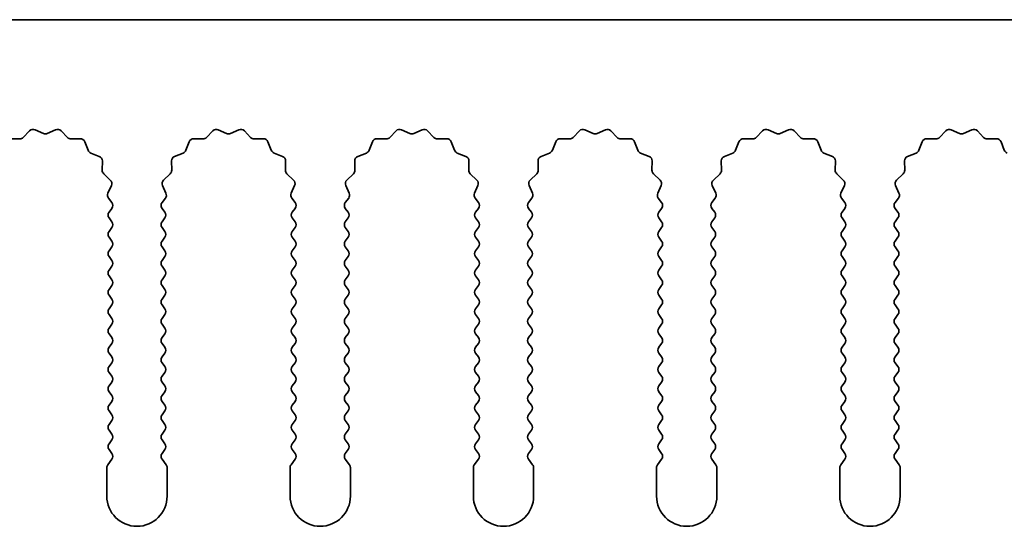
# Model space of a CAD drawing. Units: millimetres. Extents: x 0 to 8056, y 0 to 1405.
# Drawn here: x 3787 to 3828, y 458 to 479 of the extents above; entities that cross this region are included whole.
import ezdxf

# ---------------------------------------------------------------- set-up
doc = ezdxf.new("R2010")
doc.units = ezdxf.units.MM
doc.header["$LTSCALE"] = 3.5
doc.layers.add('Visible (ISO)', color=7, linetype='Continuous', lineweight=35)

msp = doc.modelspace()

# ---------------------------------------------------------------- linework, layer by layer
at = {"layer": 'Visible (ISO)'}
for p, q in [((3995.512, 479.402), (3716.512, 479.402)), ((3786.8471, 474.5217), (3787.1091, 474.7958)), ((3787.3344, 474.8406), (3787.6813, 474.6876)), ((3787.8427, 474.6876), (3788.1896, 474.8406)), ((3788.4149, 474.7958), (3788.6769, 474.5217)), ((3794.4471, 474.5217), (3794.7091, 474.7958)), ((3794.9344, 474.8406), (3795.2813, 474.6876)), ((3795.4427, 474.6876), (3795.7896, 474.8406)), ((3796.0149, 474.7958), (3796.2769, 474.5217)), ((3802.0471, 474.5217), (3802.3091, 474.7958)), ((3802.5344, 474.8406), (3802.8813, 474.6876)), ((3803.0427, 474.6876), (3803.3896, 474.8406)), ((3803.6149, 474.7958), (3803.8769, 474.5217)), ((3809.6471, 474.5217), (3809.9091, 474.7958)), ((3810.1344, 474.8406), (3810.4813, 474.6876)), ((3810.6427, 474.6876), (3810.9896, 474.8406)), ((3811.2149, 474.7958), (3811.4769, 474.5217)), ((3817.2471, 474.5217), (3817.5091, 474.7958)), ((3817.7344, 474.8406), (3818.0813, 474.6876)), ((3818.2427, 474.6876), (3818.5896, 474.8406)), ((3818.8149, 474.7958), (3819.0769, 474.5217)), ((3824.8471, 474.5217), (3825.1091, 474.7958)), ((3825.3344, 474.8406), (3825.6813, 474.6876)), ((3825.8427, 474.6876), (3826.1896, 474.8406)), ((3826.4149, 474.7958), (3826.6769, 474.5217)), ((3786.3189, 474.4685), (3786.698, 474.4599)), ((3788.826, 474.4599), (3789.2051, 474.4685)), ((3789.3961, 474.3409), (3789.5332, 473.9874)), ((3793.5908, 473.9874), (3793.7279, 474.3409)), ((3793.9189, 474.4685), (3794.298, 474.4599)), ((3796.426, 474.4599), (3796.8051, 474.4685)), ((3796.9961, 474.3409), (3797.1332, 473.9874)), ((3801.1908, 473.9874), (3801.3279, 474.3409)), ((3801.5189, 474.4685), (3801.898, 474.4599)), ((3804.026, 474.4599), (3804.4051, 474.4685)), ((3804.5961, 474.3409), (3804.7332, 473.9874)), ((3808.7908, 473.9874), (3808.9279, 474.3409)), ((3809.1189, 474.4685), (3809.498, 474.4599)), ((3811.626, 474.4599), (3812.0051, 474.4685)), ((3812.1961, 474.3409), (3812.3332, 473.9874)), ((3816.3908, 473.9874), (3816.5279, 474.3409)), ((3816.7189, 474.4685), (3817.098, 474.4599)), ((3819.226, 474.4599), (3819.6051, 474.4685)), ((3819.7961, 474.3409), (3819.9332, 473.9874)), ((3823.9908, 473.9874), (3824.1279, 474.3409)), ((3824.3189, 474.4685), (3824.698, 474.4599)), ((3826.826, 474.4599), (3827.2051, 474.4685)), ((3827.3961, 474.3409), (3827.5332, 473.9874)), ((3789.6474, 473.8732), (3790.0009, 473.7361)), ((3793.1231, 473.7361), (3793.4766, 473.8732)), ((3797.2474, 473.8732), (3797.6009, 473.7361)), ((3800.7231, 473.7361), (3801.0766, 473.8732)), ((3804.8474, 473.8732), (3805.2009, 473.7361)), ((3808.3231, 473.7361), (3808.6766, 473.8732)), ((3812.4474, 473.8732), (3812.8009, 473.7361)), ((3815.9231, 473.7361), (3816.2766, 473.8732)), ((3820.0474, 473.8732), (3820.4009, 473.7361)), ((3823.5231, 473.7361), (3823.8766, 473.8732)), ((3790.1285, 473.5451), (3790.1199, 473.166)), ((3793.0041, 473.166), (3792.9955, 473.5451)), ((3797.7285, 473.5451), (3797.7199, 473.166)), ((3800.6041, 473.166), (3800.5955, 473.5451)), ((3805.3285, 473.5451), (3805.3199, 473.166)), ((3808.2041, 473.166), (3808.1955, 473.5451)), ((3812.9285, 473.5451), (3812.9199, 473.166)), ((3815.8041, 473.166), (3815.7955, 473.5451)), ((3820.5285, 473.5451), (3820.5199, 473.166)), ((3823.4041, 473.166), (3823.3955, 473.5451)), ((3790.1817, 473.0169), (3790.4558, 472.755)), ((3792.6682, 472.755), (3792.9423, 473.0169)), ((3797.7817, 473.0169), (3798.0558, 472.755)), ((3800.2682, 472.755), (3800.5423, 473.0169)), ((3805.3817, 473.0169), (3805.6558, 472.755)), ((3807.8682, 472.755), (3808.1423, 473.0169)), ((3812.9817, 473.0169), (3813.2558, 472.755)), ((3815.4682, 472.755), (3815.7423, 473.0169)), ((3820.5817, 473.0169), (3820.8558, 472.755)), ((3823.0682, 472.755), (3823.3423, 473.0169)), ((3790.5006, 472.5296), (3790.3592, 472.2091)), ((3792.7648, 472.2091), (3792.6234, 472.5296)), ((3798.1006, 472.5296), (3797.9592, 472.2091)), ((3800.3648, 472.2091), (3800.2234, 472.5296)), ((3805.7006, 472.5296), (3805.5592, 472.2091)), ((3807.9648, 472.2091), (3807.8234, 472.5296)), ((3813.3006, 472.5296), (3813.1592, 472.2091)), ((3815.5648, 472.2091), (3815.4234, 472.5296)), ((3820.9006, 472.5296), (3820.7592, 472.2091)), ((3823.1648, 472.2091), (3823.0234, 472.5296)), ((3790.3822, 472.0084), (3790.522, 471.822)), ((3792.602, 471.822), (3792.7418, 472.0084)), ((3797.9822, 472.0084), (3798.122, 471.822)), ((3800.202, 471.822), (3800.3418, 472.0084)), ((3805.5822, 472.0084), (3805.722, 471.822)), ((3807.802, 471.822), (3807.9418, 472.0084)), ((3813.1822, 472.0084), (3813.322, 471.822)), ((3815.402, 471.822), (3815.5418, 472.0084)), ((3820.7822, 472.0084), (3820.922, 471.822)), ((3823.002, 471.822), (3823.1418, 472.0084)), ((3790.522, 471.582), (3790.402, 471.422)), ((3792.722, 471.422), (3792.602, 471.582)), ((3798.122, 471.582), (3798.002, 471.422)), ((3800.322, 471.422), (3800.202, 471.582)), ((3805.722, 471.582), (3805.602, 471.422)), ((3807.922, 471.422), (3807.802, 471.582)), ((3813.322, 471.582), (3813.202, 471.422)), ((3815.522, 471.422), (3815.402, 471.582)), ((3820.922, 471.582), (3820.802, 471.422)), ((3823.122, 471.422), (3823.002, 471.582)), ((3790.402, 471.182), (3790.522, 471.022)), ((3792.602, 471.022), (3792.722, 471.182)), ((3798.002, 471.182), (3798.122, 471.022)), ((3800.202, 471.022), (3800.322, 471.182)), ((3805.602, 471.182), (3805.722, 471.022)), ((3807.802, 471.022), (3807.922, 471.182)), ((3813.202, 471.182), (3813.322, 471.022)), ((3815.402, 471.022), (3815.522, 471.182)), ((3820.802, 471.182), (3820.922, 471.022)), ((3823.002, 471.022), (3823.122, 471.182)), ((3790.522, 470.782), (3790.402, 470.622)), ((3792.722, 470.622), (3792.602, 470.782)), ((3798.122, 470.782), (3798.002, 470.622)), ((3800.322, 470.622), (3800.202, 470.782)), ((3805.722, 470.782), (3805.602, 470.622)), ((3807.922, 470.622), (3807.802, 470.782)), ((3813.322, 470.782), (3813.202, 470.622)), ((3815.522, 470.622), (3815.402, 470.782)), ((3820.922, 470.782), (3820.802, 470.622)), ((3823.122, 470.622), (3823.002, 470.782)), ((3790.402, 470.382), (3790.522, 470.222)), ((3792.602, 470.222), (3792.722, 470.382)), ((3798.002, 470.382), (3798.122, 470.222)), ((3800.202, 470.222), (3800.322, 470.382)), ((3805.602, 470.382), (3805.722, 470.222)), ((3807.802, 470.222), (3807.922, 470.382)), ((3813.202, 470.382), (3813.322, 470.222)), ((3815.402, 470.222), (3815.522, 470.382)), ((3820.802, 470.382), (3820.922, 470.222)), ((3823.002, 470.222), (3823.122, 470.382)), ((3790.522, 469.982), (3790.402, 469.822)), ((3792.722, 469.822), (3792.602, 469.982)), ((3798.122, 469.982), (3798.002, 469.822)), ((3800.322, 469.822), (3800.202, 469.982)), ((3805.722, 469.982), (3805.602, 469.822)), ((3807.922, 469.822), (3807.802, 469.982)), ((3813.322, 469.982), (3813.202, 469.822)), ((3815.522, 469.822), (3815.402, 469.982)), ((3820.922, 469.982), (3820.802, 469.822)), ((3823.122, 469.822), (3823.002, 469.982)), ((3790.402, 469.582), (3790.522, 469.422)), ((3792.602, 469.422), (3792.722, 469.582)), ((3798.002, 469.582), (3798.122, 469.422)), ((3800.202, 469.422), (3800.322, 469.582)), ((3805.602, 469.582), (3805.722, 469.422)), ((3807.802, 469.422), (3807.922, 469.582)), ((3813.202, 469.582), (3813.322, 469.422)), ((3815.402, 469.422), (3815.522, 469.582)), ((3820.802, 469.582), (3820.922, 469.422)), ((3823.002, 469.422), (3823.122, 469.582)), ((3790.522, 469.182), (3790.402, 469.022)), ((3792.722, 469.022), (3792.602, 469.182)), ((3798.122, 469.182), (3798.002, 469.022)), ((3800.322, 469.022), (3800.202, 469.182)), ((3805.722, 469.182), (3805.602, 469.022)), ((3807.922, 469.022), (3807.802, 469.182)), ((3813.322, 469.182), (3813.202, 469.022)), ((3815.522, 469.022), (3815.402, 469.182)), ((3820.922, 469.182), (3820.802, 469.022)), ((3823.122, 469.022), (3823.002, 469.182)), ((3790.402, 468.782), (3790.522, 468.622)), ((3790.522, 468.382), (3790.402, 468.222)), ((3792.602, 468.622), (3792.722, 468.782)), ((3792.722, 468.222), (3792.602, 468.382)), ((3798.002, 468.782), (3798.122, 468.622)), ((3798.122, 468.382), (3798.002, 468.222)), ((3800.202, 468.622), (3800.322, 468.782)), ((3800.322, 468.222), (3800.202, 468.382)), ((3805.602, 468.782), (3805.722, 468.622)), ((3805.722, 468.382), (3805.602, 468.222)), ((3807.802, 468.622), (3807.922, 468.782)), ((3807.922, 468.222), (3807.802, 468.382)), ((3813.202, 468.782), (3813.322, 468.622)), ((3813.322, 468.382), (3813.202, 468.222)), ((3815.402, 468.622), (3815.522, 468.782)), ((3815.522, 468.222), (3815.402, 468.382)), ((3820.802, 468.782), (3820.922, 468.622)), ((3820.922, 468.382), (3820.802, 468.222)), ((3823.002, 468.622), (3823.122, 468.782)), ((3823.122, 468.222), (3823.002, 468.382)), ((3790.402, 467.982), (3790.522, 467.822)), ((3792.602, 467.822), (3792.722, 467.982)), ((3798.002, 467.982), (3798.122, 467.822)), ((3800.202, 467.822), (3800.322, 467.982)), ((3805.602, 467.982), (3805.722, 467.822)), ((3807.802, 467.822), (3807.922, 467.982)), ((3813.202, 467.982), (3813.322, 467.822)), ((3815.402, 467.822), (3815.522, 467.982)), ((3820.802, 467.982), (3820.922, 467.822)), ((3823.002, 467.822), (3823.122, 467.982)), ((3790.522, 467.582), (3790.402, 467.422)), ((3792.722, 467.422), (3792.602, 467.582)), ((3798.122, 467.582), (3798.002, 467.422)), ((3800.322, 467.422), (3800.202, 467.582)), ((3805.722, 467.582), (3805.602, 467.422)), ((3807.922, 467.422), (3807.802, 467.582)), ((3813.322, 467.582), (3813.202, 467.422)), ((3815.522, 467.422), (3815.402, 467.582)), ((3820.922, 467.582), (3820.802, 467.422)), ((3823.122, 467.422), (3823.002, 467.582)), ((3790.402, 467.182), (3790.522, 467.022)), ((3792.602, 467.022), (3792.722, 467.182)), ((3798.002, 467.182), (3798.122, 467.022)), ((3800.202, 467.022), (3800.322, 467.182)), ((3805.602, 467.182), (3805.722, 467.022)), ((3807.802, 467.022), (3807.922, 467.182)), ((3813.202, 467.182), (3813.322, 467.022)), ((3815.402, 467.022), (3815.522, 467.182)), ((3820.802, 467.182), (3820.922, 467.022)), ((3823.002, 467.022), (3823.122, 467.182)), ((3790.522, 466.782), (3790.402, 466.622)), ((3792.722, 466.622), (3792.602, 466.782)), ((3798.122, 466.782), (3798.002, 466.622)), ((3800.322, 466.622), (3800.202, 466.782)), ((3805.722, 466.782), (3805.602, 466.622)), ((3807.922, 466.622), (3807.802, 466.782)), ((3813.322, 466.782), (3813.202, 466.622)), ((3815.522, 466.622), (3815.402, 466.782)), ((3820.922, 466.782), (3820.802, 466.622)), ((3823.122, 466.622), (3823.002, 466.782)), ((3790.402, 466.382), (3790.522, 466.222)), ((3792.602, 466.222), (3792.722, 466.382)), ((3798.002, 466.382), (3798.122, 466.222)), ((3800.202, 466.222), (3800.322, 466.382)), ((3805.602, 466.382), (3805.722, 466.222)), ((3807.802, 466.222), (3807.922, 466.382)), ((3813.202, 466.382), (3813.322, 466.222)), ((3815.402, 466.222), (3815.522, 466.382)), ((3820.802, 466.382), (3820.922, 466.222)), ((3823.002, 466.222), (3823.122, 466.382)), ((3790.522, 465.982), (3790.402, 465.822)), ((3792.722, 465.822), (3792.602, 465.982)), ((3798.122, 465.982), (3798.002, 465.822)), ((3800.322, 465.822), (3800.202, 465.982)), ((3805.722, 465.982), (3805.602, 465.822)), ((3807.922, 465.822), (3807.802, 465.982)), ((3813.322, 465.982), (3813.202, 465.822)), ((3815.522, 465.822), (3815.402, 465.982)), ((3820.922, 465.982), (3820.802, 465.822)), ((3823.122, 465.822), (3823.002, 465.982)), ((3790.402, 465.582), (3790.522, 465.422)), ((3792.602, 465.422), (3792.722, 465.582)), ((3798.002, 465.582), (3798.122, 465.422)), ((3800.202, 465.422), (3800.322, 465.582)), ((3805.602, 465.582), (3805.722, 465.422)), ((3807.802, 465.422), (3807.922, 465.582)), ((3813.202, 465.582), (3813.322, 465.422)), ((3815.402, 465.422), (3815.522, 465.582)), ((3820.802, 465.582), (3820.922, 465.422)), ((3823.002, 465.422), (3823.122, 465.582)), ((3790.522, 465.182), (3790.402, 465.022)), ((3792.722, 465.022), (3792.602, 465.182)), ((3798.122, 465.182), (3798.002, 465.022)), ((3800.322, 465.022), (3800.202, 465.182)), ((3805.722, 465.182), (3805.602, 465.022)), ((3807.922, 465.022), (3807.802, 465.182)), ((3813.322, 465.182), (3813.202, 465.022)), ((3815.522, 465.022), (3815.402, 465.182)), ((3820.922, 465.182), (3820.802, 465.022)), ((3823.122, 465.022), (3823.002, 465.182)), ((3790.402, 464.782), (3790.522, 464.622)), ((3792.602, 464.622), (3792.722, 464.782)), ((3798.002, 464.782), (3798.122, 464.622)), ((3800.202, 464.622), (3800.322, 464.782)), ((3805.602, 464.782), (3805.722, 464.622)), ((3807.802, 464.622), (3807.922, 464.782)), ((3813.202, 464.782), (3813.322, 464.622)), ((3815.402, 464.622), (3815.522, 464.782)), ((3820.802, 464.782), (3820.922, 464.622)), ((3823.002, 464.622), (3823.122, 464.782)), ((3790.522, 464.382), (3790.402, 464.222)), ((3792.722, 464.222), (3792.602, 464.382)), ((3798.122, 464.382), (3798.002, 464.222)), ((3800.322, 464.222), (3800.202, 464.382)), ((3805.722, 464.382), (3805.602, 464.222)), ((3807.922, 464.222), (3807.802, 464.382)), ((3813.322, 464.382), (3813.202, 464.222)), ((3815.522, 464.222), (3815.402, 464.382)), ((3820.922, 464.382), (3820.802, 464.222)), ((3823.122, 464.222), (3823.002, 464.382)), ((3790.402, 463.982), (3790.522, 463.822)), ((3792.602, 463.822), (3792.722, 463.982)), ((3798.002, 463.982), (3798.122, 463.822)), ((3800.202, 463.822), (3800.322, 463.982)), ((3805.602, 463.982), (3805.722, 463.822)), ((3807.802, 463.822), (3807.922, 463.982)), ((3813.202, 463.982), (3813.322, 463.822)), ((3815.402, 463.822), (3815.522, 463.982)), ((3820.802, 463.982), (3820.922, 463.822)), ((3823.002, 463.822), (3823.122, 463.982)), ((3790.522, 463.582), (3790.402, 463.422)), ((3792.722, 463.422), (3792.602, 463.582)), ((3798.122, 463.582), (3798.002, 463.422)), ((3800.322, 463.422), (3800.202, 463.582)), ((3805.722, 463.582), (3805.602, 463.422)), ((3807.922, 463.422), (3807.802, 463.582)), ((3813.322, 463.582), (3813.202, 463.422)), ((3815.522, 463.422), (3815.402, 463.582)), ((3820.922, 463.582), (3820.802, 463.422)), ((3823.122, 463.422), (3823.002, 463.582)), ((3790.402, 463.182), (3790.522, 463.022)), ((3792.602, 463.022), (3792.722, 463.182)), ((3798.002, 463.182), (3798.122, 463.022)), ((3800.202, 463.022), (3800.322, 463.182)), ((3805.602, 463.182), (3805.722, 463.022)), ((3807.802, 463.022), (3807.922, 463.182)), ((3813.202, 463.182), (3813.322, 463.022)), ((3815.402, 463.022), (3815.522, 463.182)), ((3820.802, 463.182), (3820.922, 463.022)), ((3823.002, 463.022), (3823.122, 463.182)), ((3790.522, 462.782), (3790.402, 462.622)), ((3792.722, 462.622), (3792.602, 462.782)), ((3798.122, 462.782), (3798.002, 462.622)), ((3800.322, 462.622), (3800.202, 462.782)), ((3805.722, 462.782), (3805.602, 462.622)), ((3807.922, 462.622), (3807.802, 462.782)), ((3813.322, 462.782), (3813.202, 462.622)), ((3815.522, 462.622), (3815.402, 462.782)), ((3820.922, 462.782), (3820.802, 462.622)), ((3823.122, 462.622), (3823.002, 462.782)), ((3790.402, 462.382), (3790.522, 462.222)), ((3792.602, 462.222), (3792.722, 462.382)), ((3798.002, 462.382), (3798.122, 462.222)), ((3800.202, 462.222), (3800.322, 462.382)), ((3805.602, 462.382), (3805.722, 462.222)), ((3807.802, 462.222), (3807.922, 462.382)), ((3813.202, 462.382), (3813.322, 462.222)), ((3815.402, 462.222), (3815.522, 462.382)), ((3820.802, 462.382), (3820.922, 462.222)), ((3823.002, 462.222), (3823.122, 462.382)), ((3790.522, 461.982), (3790.402, 461.822)), ((3792.722, 461.822), (3792.602, 461.982)), ((3798.122, 461.982), (3798.002, 461.822)), ((3800.322, 461.822), (3800.202, 461.982)), ((3805.722, 461.982), (3805.602, 461.822)), ((3807.922, 461.822), (3807.802, 461.982)), ((3813.322, 461.982), (3813.202, 461.822)), ((3815.522, 461.822), (3815.402, 461.982)), ((3820.922, 461.982), (3820.802, 461.822)), ((3823.122, 461.822), (3823.002, 461.982)), ((3790.402, 461.582), (3790.522, 461.422)), ((3792.602, 461.422), (3792.722, 461.582)), ((3798.002, 461.582), (3798.122, 461.422)), ((3800.202, 461.422), (3800.322, 461.582)), ((3805.602, 461.582), (3805.722, 461.422)), ((3807.802, 461.422), (3807.922, 461.582)), ((3813.202, 461.582), (3813.322, 461.422)), ((3815.402, 461.422), (3815.522, 461.582)), ((3820.802, 461.582), (3820.922, 461.422)), ((3823.002, 461.422), (3823.122, 461.582)), ((3790.522, 461.182), (3790.352, 460.9553)), ((3792.772, 460.9553), (3792.602, 461.182)), ((3798.122, 461.182), (3797.952, 460.9553)), ((3800.372, 460.9553), (3800.202, 461.182)), ((3805.722, 461.182), (3805.552, 460.9553)), ((3807.972, 460.9553), (3807.802, 461.182)), ((3813.322, 461.182), (3813.152, 460.9553)), ((3815.572, 460.9553), (3815.402, 461.182)), ((3820.922, 461.182), (3820.752, 460.9553)), ((3823.172, 460.9553), (3823.002, 461.182)), ((3790.312, 460.8353), (3790.312, 459.652)), ((3792.812, 459.652), (3792.812, 460.8353)), ((3797.912, 460.8353), (3797.912, 459.652)), ((3800.412, 459.652), (3800.412, 460.8353)), ((3805.512, 460.8353), (3805.512, 459.652)), ((3808.012, 459.652), (3808.012, 460.8353)), ((3813.112, 460.8353), (3813.112, 459.652)), ((3815.612, 459.652), (3815.612, 460.8353)), ((3820.712, 460.8353), (3820.712, 459.652)), ((3823.212, 459.652), (3823.212, 460.8353))]:
    msp.add_line(p, q, dxfattribs=at)
for centre, radius, start, end in [((3786.7025, 474.6599), 0.2, 268.69918, 316.30082), ((3787.2537, 474.6576), 0.2, 66.19918, 136.30082), ((3787.762, 474.8706), 0.2, 246.19918, 293.80082), ((3788.2703, 474.6576), 0.2, 43.69918, 113.80082), ((3788.8215, 474.6599), 0.2, 223.69918, 271.30082), ((3794.3025, 474.6599), 0.2, 268.69918, 316.30082), ((3794.8537, 474.6576), 0.2, 66.19918, 136.30082), ((3795.362, 474.8706), 0.2, 246.19918, 293.80082), ((3795.8703, 474.6576), 0.2, 43.69918, 113.80082), ((3796.4215, 474.6599), 0.2, 223.69918, 271.30082), ((3801.9025, 474.6599), 0.2, 268.69918, 316.30082), ((3802.4537, 474.6576), 0.2, 66.19918, 136.30082), ((3802.962, 474.8706), 0.2, 246.19918, 293.80082), ((3803.4703, 474.6576), 0.2, 43.69918, 113.80082), ((3804.0215, 474.6599), 0.2, 223.69918, 271.30082), ((3809.5025, 474.6599), 0.2, 268.69918, 316.30082), ((3810.0537, 474.6576), 0.2, 66.19918, 136.30082), ((3810.562, 474.8706), 0.2, 246.19918, 293.80082), ((3811.0703, 474.6576), 0.2, 43.69918, 113.80082), ((3811.6215, 474.6599), 0.2, 223.69918, 271.30082), ((3817.1025, 474.6599), 0.2, 268.69918, 316.30082), ((3817.6537, 474.6576), 0.2, 66.19918, 136.30082), ((3818.162, 474.8706), 0.2, 246.19918, 293.80082), ((3818.6703, 474.6576), 0.2, 43.69918, 113.80082), ((3819.2215, 474.6599), 0.2, 223.69918, 271.30082), ((3824.7025, 474.6599), 0.2, 268.69918, 316.30082), ((3825.2537, 474.6576), 0.2, 66.19918, 136.30082), ((3825.762, 474.8706), 0.2, 246.19918, 293.80082), ((3826.2703, 474.6576), 0.2, 43.69918, 113.80082), ((3826.8215, 474.6599), 0.2, 223.69918, 271.30082), ((3789.2096, 474.2686), 0.2, 21.19918, 91.30082), ((3793.9144, 474.2686), 0.2, 88.69918, 158.80082), ((3796.8096, 474.2686), 0.2, 21.19918, 91.30082), ((3801.5144, 474.2686), 0.2, 88.69918, 158.80082), ((3804.4096, 474.2686), 0.2, 21.19918, 91.30082), ((3809.1144, 474.2686), 0.2, 88.69918, 158.80082), ((3812.0096, 474.2686), 0.2, 21.19918, 91.30082), ((3816.7144, 474.2686), 0.2, 88.69918, 158.80082), ((3819.6096, 474.2686), 0.2, 21.19918, 91.30082), ((3824.3144, 474.2686), 0.2, 88.69918, 158.80082), ((3827.2096, 474.2686), 0.2, 21.19918, 91.30082), ((3789.7197, 474.0597), 0.2, 201.19918, 248.80082), ((3789.9286, 473.5497), 0.2, 358.69918, 68.80082), ((3793.1954, 473.5497), 0.2, 111.19918, 181.30082), ((3793.4043, 474.0597), 0.2, 291.19918, 338.80082), ((3797.3197, 474.0597), 0.2, 201.19918, 248.80082), ((3797.5286, 473.5497), 0.2, 358.69918, 68.80082), ((3800.7954, 473.5497), 0.2, 111.19918, 181.30082), ((3801.0043, 474.0597), 0.2, 291.19918, 338.80082), ((3804.9197, 474.0597), 0.2, 201.19918, 248.80082), ((3805.1286, 473.5497), 0.2, 358.69918, 68.80082), ((3808.3954, 473.5497), 0.2, 111.19918, 181.30082), ((3808.6043, 474.0597), 0.2, 291.19918, 338.80082), ((3812.5197, 474.0597), 0.2, 201.19918, 248.80082), ((3812.7286, 473.5497), 0.2, 358.69918, 68.80082), ((3815.9954, 473.5497), 0.2, 111.19918, 181.30082), ((3816.2043, 474.0597), 0.2, 291.19918, 338.80082), ((3820.1197, 474.0597), 0.2, 201.19918, 248.80082), ((3820.3286, 473.5497), 0.2, 358.69918, 68.80082), ((3823.5954, 473.5497), 0.2, 111.19918, 181.30082), ((3823.8043, 474.0597), 0.2, 291.19918, 338.80082), ((3827.7197, 474.0597), 0.2, 201.19918, 248.80082), ((3790.3198, 473.1615), 0.2, 178.69918, 226.30082), ((3792.8042, 473.1615), 0.2, 313.69918, 1.30082), ((3797.9198, 473.1615), 0.2, 178.69918, 226.30082), ((3800.4042, 473.1615), 0.2, 313.69918, 1.30082), ((3805.5198, 473.1615), 0.2, 178.69918, 226.30082), ((3808.0042, 473.1615), 0.2, 313.69918, 1.30082), ((3813.1198, 473.1615), 0.2, 178.69918, 226.30082), ((3815.6042, 473.1615), 0.2, 313.69918, 1.30082), ((3820.7198, 473.1615), 0.2, 178.69918, 226.30082), ((3823.2042, 473.1615), 0.2, 313.69918, 1.30082), ((3790.3176, 472.6104), 0.2, 336.19918, 46.30082), ((3792.8064, 472.6104), 0.2, 133.69918, 203.80082), ((3797.9176, 472.6104), 0.2, 336.19918, 46.30082), ((3800.4064, 472.6104), 0.2, 133.69918, 203.80082), ((3805.5176, 472.6104), 0.2, 336.19918, 46.30082), ((3808.0064, 472.6104), 0.2, 133.69918, 203.80082), ((3813.1176, 472.6104), 0.2, 336.19918, 46.30082), ((3815.6064, 472.6104), 0.2, 133.69918, 203.80082), ((3820.7176, 472.6104), 0.2, 336.19918, 46.30082), ((3823.2064, 472.6104), 0.2, 133.69918, 203.80082), ((3790.5422, 472.1284), 0.2, 156.19918, 216.8699), ((3792.5818, 472.1284), 0.2, 323.1301, 23.80082), ((3798.1422, 472.1284), 0.2, 156.19918, 216.8699), ((3800.1818, 472.1284), 0.2, 323.1301, 23.80082), ((3805.7422, 472.1284), 0.2, 156.19918, 216.8699), ((3807.7818, 472.1284), 0.2, 323.1301, 23.80082), ((3813.3422, 472.1284), 0.2, 156.19918, 216.8699), ((3815.3818, 472.1284), 0.2, 323.1301, 23.80082), ((3820.9422, 472.1284), 0.2, 156.19918, 216.8699), ((3822.9818, 472.1284), 0.2, 323.1301, 23.80082), ((3790.362, 471.702), 0.2, 323.1301, 36.8699), ((3792.762, 471.702), 0.2, 143.1301, 216.8699), ((3797.962, 471.702), 0.2, 323.1301, 36.8699), ((3800.362, 471.702), 0.2, 143.1301, 216.8699), ((3805.562, 471.702), 0.2, 323.1301, 36.8699), ((3807.962, 471.702), 0.2, 143.1301, 216.8699), ((3813.162, 471.702), 0.2, 323.1301, 36.8699), ((3815.562, 471.702), 0.2, 143.1301, 216.8699), ((3820.762, 471.702), 0.2, 323.1301, 36.8699), ((3823.162, 471.702), 0.2, 143.1301, 216.8699), ((3790.562, 471.302), 0.2, 143.1301, 216.8699), ((3792.562, 471.302), 0.2, 323.1301, 36.8699), ((3798.162, 471.302), 0.2, 143.1301, 216.8699), ((3800.162, 471.302), 0.2, 323.1301, 36.8699), ((3805.762, 471.302), 0.2, 143.1301, 216.8699), ((3807.762, 471.302), 0.2, 323.1301, 36.8699), ((3813.362, 471.302), 0.2, 143.1301, 216.8699), ((3815.362, 471.302), 0.2, 323.1301, 36.8699), ((3820.962, 471.302), 0.2, 143.1301, 216.8699), ((3822.962, 471.302), 0.2, 323.1301, 36.8699), ((3790.362, 470.902), 0.2, 323.1301, 36.8699), ((3792.762, 470.902), 0.2, 143.1301, 216.8699), ((3797.962, 470.902), 0.2, 323.1301, 36.8699), ((3800.362, 470.902), 0.2, 143.1301, 216.8699), ((3805.562, 470.902), 0.2, 323.1301, 36.8699), ((3807.962, 470.902), 0.2, 143.1301, 216.8699), ((3813.162, 470.902), 0.2, 323.1301, 36.8699), ((3815.562, 470.902), 0.2, 143.1301, 216.8699), ((3820.762, 470.902), 0.2, 323.1301, 36.8699), ((3823.162, 470.902), 0.2, 143.1301, 216.8699), ((3790.562, 470.502), 0.2, 143.1301, 216.8699), ((3792.562, 470.502), 0.2, 323.1301, 36.8699), ((3798.162, 470.502), 0.2, 143.1301, 216.8699), ((3800.162, 470.502), 0.2, 323.1301, 36.8699), ((3805.762, 470.502), 0.2, 143.1301, 216.8699), ((3807.762, 470.502), 0.2, 323.1301, 36.8699), ((3813.362, 470.502), 0.2, 143.1301, 216.8699), ((3815.362, 470.502), 0.2, 323.1301, 36.8699), ((3820.962, 470.502), 0.2, 143.1301, 216.8699), ((3822.962, 470.502), 0.2, 323.1301, 36.8699), ((3790.362, 470.102), 0.2, 323.1301, 36.8699), ((3792.762, 470.102), 0.2, 143.1301, 216.8699), ((3797.962, 470.102), 0.2, 323.1301, 36.8699), ((3800.362, 470.102), 0.2, 143.1301, 216.8699), ((3805.562, 470.102), 0.2, 323.1301, 36.8699), ((3807.962, 470.102), 0.2, 143.1301, 216.8699), ((3813.162, 470.102), 0.2, 323.1301, 36.8699), ((3815.562, 470.102), 0.2, 143.1301, 216.8699), ((3820.762, 470.102), 0.2, 323.1301, 36.8699), ((3823.162, 470.102), 0.2, 143.1301, 216.8699), ((3790.562, 469.702), 0.2, 143.1301, 216.8699), ((3792.562, 469.702), 0.2, 323.1301, 36.8699), ((3798.162, 469.702), 0.2, 143.1301, 216.8699), ((3800.162, 469.702), 0.2, 323.1301, 36.8699), ((3805.762, 469.702), 0.2, 143.1301, 216.8699), ((3807.762, 469.702), 0.2, 323.1301, 36.8699), ((3813.362, 469.702), 0.2, 143.1301, 216.8699), ((3815.362, 469.702), 0.2, 323.1301, 36.8699), ((3820.962, 469.702), 0.2, 143.1301, 216.8699), ((3822.962, 469.702), 0.2, 323.1301, 36.8699), ((3790.362, 469.302), 0.2, 323.1301, 36.8699), ((3792.762, 469.302), 0.2, 143.1301, 216.8699), ((3797.962, 469.302), 0.2, 323.1301, 36.8699), ((3800.362, 469.302), 0.2, 143.1301, 216.8699), ((3805.562, 469.302), 0.2, 323.1301, 36.8699), ((3807.962, 469.302), 0.2, 143.1301, 216.8699), ((3813.162, 469.302), 0.2, 323.1301, 36.8699), ((3815.562, 469.302), 0.2, 143.1301, 216.8699), ((3820.762, 469.302), 0.2, 323.1301, 36.8699), ((3823.162, 469.302), 0.2, 143.1301, 216.8699), ((3790.562, 468.902), 0.2, 143.1301, 216.8699), ((3792.562, 468.902), 0.2, 323.1301, 36.8699), ((3798.162, 468.902), 0.2, 143.1301, 216.8699), ((3800.162, 468.902), 0.2, 323.1301, 36.8699), ((3805.762, 468.902), 0.2, 143.1301, 216.8699), ((3807.762, 468.902), 0.2, 323.1301, 36.8699), ((3813.362, 468.902), 0.2, 143.1301, 216.8699), ((3815.362, 468.902), 0.2, 323.1301, 36.8699), ((3820.962, 468.902), 0.2, 143.1301, 216.8699), ((3822.962, 468.902), 0.2, 323.1301, 36.8699), ((3790.362, 468.502), 0.2, 323.1301, 36.8699), ((3792.762, 468.502), 0.2, 143.1301, 216.8699), ((3797.962, 468.502), 0.2, 323.1301, 36.8699), ((3800.362, 468.502), 0.2, 143.1301, 216.8699), ((3805.562, 468.502), 0.2, 323.1301, 36.8699), ((3807.962, 468.502), 0.2, 143.1301, 216.8699), ((3813.162, 468.502), 0.2, 323.1301, 36.8699), ((3815.562, 468.502), 0.2, 143.1301, 216.8699), ((3820.762, 468.502), 0.2, 323.1301, 36.8699), ((3823.162, 468.502), 0.2, 143.1301, 216.8699), ((3790.562, 468.102), 0.2, 143.1301, 216.8699), ((3792.562, 468.102), 0.2, 323.1301, 36.8699), ((3798.162, 468.102), 0.2, 143.1301, 216.8699), ((3800.162, 468.102), 0.2, 323.1301, 36.8699), ((3805.762, 468.102), 0.2, 143.1301, 216.8699), ((3807.762, 468.102), 0.2, 323.1301, 36.8699), ((3813.362, 468.102), 0.2, 143.1301, 216.8699), ((3815.362, 468.102), 0.2, 323.1301, 36.8699), ((3820.962, 468.102), 0.2, 143.1301, 216.8699), ((3822.962, 468.102), 0.2, 323.1301, 36.8699), ((3790.362, 467.702), 0.2, 323.1301, 36.8699), ((3792.762, 467.702), 0.2, 143.1301, 216.8699), ((3797.962, 467.702), 0.2, 323.1301, 36.8699), ((3800.362, 467.702), 0.2, 143.1301, 216.8699), ((3805.562, 467.702), 0.2, 323.1301, 36.8699), ((3807.962, 467.702), 0.2, 143.1301, 216.8699), ((3813.162, 467.702), 0.2, 323.1301, 36.8699), ((3815.562, 467.702), 0.2, 143.1301, 216.8699), ((3820.762, 467.702), 0.2, 323.1301, 36.8699), ((3823.162, 467.702), 0.2, 143.1301, 216.8699), ((3790.562, 467.302), 0.2, 143.1301, 216.8699), ((3792.562, 467.302), 0.2, 323.1301, 36.8699), ((3798.162, 467.302), 0.2, 143.1301, 216.8699), ((3800.162, 467.302), 0.2, 323.1301, 36.8699), ((3805.762, 467.302), 0.2, 143.1301, 216.8699), ((3807.762, 467.302), 0.2, 323.1301, 36.8699), ((3813.362, 467.302), 0.2, 143.1301, 216.8699), ((3815.362, 467.302), 0.2, 323.1301, 36.8699), ((3820.962, 467.302), 0.2, 143.1301, 216.8699), ((3822.962, 467.302), 0.2, 323.1301, 36.8699), ((3790.362, 466.902), 0.2, 323.1301, 36.8699), ((3792.762, 466.902), 0.2, 143.1301, 216.8699), ((3797.962, 466.902), 0.2, 323.1301, 36.8699), ((3800.362, 466.902), 0.2, 143.1301, 216.8699), ((3805.562, 466.902), 0.2, 323.1301, 36.8699), ((3807.962, 466.902), 0.2, 143.1301, 216.8699), ((3813.162, 466.902), 0.2, 323.1301, 36.8699), ((3815.562, 466.902), 0.2, 143.1301, 216.8699), ((3820.762, 466.902), 0.2, 323.1301, 36.8699), ((3823.162, 466.902), 0.2, 143.1301, 216.8699), ((3790.562, 466.502), 0.2, 143.1301, 216.8699), ((3792.562, 466.502), 0.2, 323.1301, 36.8699), ((3798.162, 466.502), 0.2, 143.1301, 216.8699), ((3800.162, 466.502), 0.2, 323.1301, 36.8699), ((3805.762, 466.502), 0.2, 143.1301, 216.8699), ((3807.762, 466.502), 0.2, 323.1301, 36.8699), ((3813.362, 466.502), 0.2, 143.1301, 216.8699), ((3815.362, 466.502), 0.2, 323.1301, 36.8699), ((3820.962, 466.502), 0.2, 143.1301, 216.8699), ((3822.962, 466.502), 0.2, 323.1301, 36.8699), ((3790.362, 466.102), 0.2, 323.1301, 36.8699), ((3792.762, 466.102), 0.2, 143.1301, 216.8699), ((3797.962, 466.102), 0.2, 323.1301, 36.8699), ((3800.362, 466.102), 0.2, 143.1301, 216.8699), ((3805.562, 466.102), 0.2, 323.1301, 36.8699), ((3807.962, 466.102), 0.2, 143.1301, 216.8699), ((3813.162, 466.102), 0.2, 323.1301, 36.8699), ((3815.562, 466.102), 0.2, 143.1301, 216.8699), ((3820.762, 466.102), 0.2, 323.1301, 36.8699), ((3823.162, 466.102), 0.2, 143.1301, 216.8699), ((3790.562, 465.702), 0.2, 143.1301, 216.8699), ((3792.562, 465.702), 0.2, 323.1301, 36.8699), ((3798.162, 465.702), 0.2, 143.1301, 216.8699), ((3800.162, 465.702), 0.2, 323.1301, 36.8699), ((3805.762, 465.702), 0.2, 143.1301, 216.8699), ((3807.762, 465.702), 0.2, 323.1301, 36.8699), ((3813.362, 465.702), 0.2, 143.1301, 216.8699), ((3815.362, 465.702), 0.2, 323.1301, 36.8699), ((3820.962, 465.702), 0.2, 143.1301, 216.8699), ((3822.962, 465.702), 0.2, 323.1301, 36.8699), ((3790.362, 465.302), 0.2, 323.1301, 36.8699), ((3792.762, 465.302), 0.2, 143.1301, 216.8699), ((3797.962, 465.302), 0.2, 323.1301, 36.8699), ((3800.362, 465.302), 0.2, 143.1301, 216.8699), ((3805.562, 465.302), 0.2, 323.1301, 36.8699), ((3807.962, 465.302), 0.2, 143.1301, 216.8699), ((3813.162, 465.302), 0.2, 323.1301, 36.8699), ((3815.562, 465.302), 0.2, 143.1301, 216.8699), ((3820.762, 465.302), 0.2, 323.1301, 36.8699), ((3823.162, 465.302), 0.2, 143.1301, 216.8699), ((3790.562, 464.902), 0.2, 143.1301, 216.8699), ((3792.562, 464.902), 0.2, 323.1301, 36.8699), ((3798.162, 464.902), 0.2, 143.1301, 216.8699), ((3800.162, 464.902), 0.2, 323.1301, 36.8699), ((3805.762, 464.902), 0.2, 143.1301, 216.8699), ((3807.762, 464.902), 0.2, 323.1301, 36.8699), ((3813.362, 464.902), 0.2, 143.1301, 216.8699), ((3815.362, 464.902), 0.2, 323.1301, 36.8699), ((3820.962, 464.902), 0.2, 143.1301, 216.8699), ((3822.962, 464.902), 0.2, 323.1301, 36.8699), ((3790.362, 464.502), 0.2, 323.1301, 36.8699), ((3792.762, 464.502), 0.2, 143.1301, 216.8699), ((3797.962, 464.502), 0.2, 323.1301, 36.8699), ((3800.362, 464.502), 0.2, 143.1301, 216.8699), ((3805.562, 464.502), 0.2, 323.1301, 36.8699), ((3807.962, 464.502), 0.2, 143.1301, 216.8699), ((3813.162, 464.502), 0.2, 323.1301, 36.8699), ((3815.562, 464.502), 0.2, 143.1301, 216.8699), ((3820.762, 464.502), 0.2, 323.1301, 36.8699), ((3823.162, 464.502), 0.2, 143.1301, 216.8699), ((3790.562, 464.102), 0.2, 143.1301, 216.8699), ((3792.562, 464.102), 0.2, 323.1301, 36.8699), ((3798.162, 464.102), 0.2, 143.1301, 216.8699), ((3800.162, 464.102), 0.2, 323.1301, 36.8699), ((3805.762, 464.102), 0.2, 143.1301, 216.8699), ((3807.762, 464.102), 0.2, 323.1301, 36.8699), ((3813.362, 464.102), 0.2, 143.1301, 216.8699), ((3815.362, 464.102), 0.2, 323.1301, 36.8699), ((3820.962, 464.102), 0.2, 143.1301, 216.8699), ((3822.962, 464.102), 0.2, 323.1301, 36.8699), ((3790.362, 463.702), 0.2, 323.1301, 36.8699), ((3792.762, 463.702), 0.2, 143.1301, 216.8699), ((3797.962, 463.702), 0.2, 323.1301, 36.8699), ((3800.362, 463.702), 0.2, 143.1301, 216.8699), ((3805.562, 463.702), 0.2, 323.1301, 36.8699), ((3807.962, 463.702), 0.2, 143.1301, 216.8699), ((3813.162, 463.702), 0.2, 323.1301, 36.8699), ((3815.562, 463.702), 0.2, 143.1301, 216.8699), ((3820.762, 463.702), 0.2, 323.1301, 36.8699), ((3823.162, 463.702), 0.2, 143.1301, 216.8699), ((3790.562, 463.302), 0.2, 143.1301, 216.8699), ((3792.562, 463.302), 0.2, 323.1301, 36.8699), ((3798.162, 463.302), 0.2, 143.1301, 216.8699), ((3800.162, 463.302), 0.2, 323.1301, 36.8699), ((3805.762, 463.302), 0.2, 143.1301, 216.8699), ((3807.762, 463.302), 0.2, 323.1301, 36.8699), ((3813.362, 463.302), 0.2, 143.1301, 216.8699), ((3815.362, 463.302), 0.2, 323.1301, 36.8699), ((3820.962, 463.302), 0.2, 143.1301, 216.8699), ((3822.962, 463.302), 0.2, 323.1301, 36.8699), ((3790.362, 462.902), 0.2, 323.1301, 36.8699), ((3792.762, 462.902), 0.2, 143.1301, 216.8699), ((3797.962, 462.902), 0.2, 323.1301, 36.8699), ((3800.362, 462.902), 0.2, 143.1301, 216.8699), ((3805.562, 462.902), 0.2, 323.1301, 36.8699), ((3807.962, 462.902), 0.2, 143.1301, 216.8699), ((3813.162, 462.902), 0.2, 323.1301, 36.8699), ((3815.562, 462.902), 0.2, 143.1301, 216.8699), ((3820.762, 462.902), 0.2, 323.1301, 36.8699), ((3823.162, 462.902), 0.2, 143.1301, 216.8699), ((3790.562, 462.502), 0.2, 143.1301, 216.8699), ((3792.562, 462.502), 0.2, 323.1301, 36.8699), ((3798.162, 462.502), 0.2, 143.1301, 216.8699), ((3800.162, 462.502), 0.2, 323.1301, 36.8699), ((3805.762, 462.502), 0.2, 143.1301, 216.8699), ((3807.762, 462.502), 0.2, 323.1301, 36.8699), ((3813.362, 462.502), 0.2, 143.1301, 216.8699), ((3815.362, 462.502), 0.2, 323.1301, 36.8699), ((3820.962, 462.502), 0.2, 143.1301, 216.8699), ((3822.962, 462.502), 0.2, 323.1301, 36.8699), ((3790.362, 462.102), 0.2, 323.1301, 36.8699), ((3792.762, 462.102), 0.2, 143.1301, 216.8699), ((3797.962, 462.102), 0.2, 323.1301, 36.8699), ((3800.362, 462.102), 0.2, 143.1301, 216.8699), ((3805.562, 462.102), 0.2, 323.1301, 36.8699), ((3807.962, 462.102), 0.2, 143.1301, 216.8699), ((3813.162, 462.102), 0.2, 323.1301, 36.8699), ((3815.562, 462.102), 0.2, 143.1301, 216.8699), ((3820.762, 462.102), 0.2, 323.1301, 36.8699), ((3823.162, 462.102), 0.2, 143.1301, 216.8699), ((3790.562, 461.702), 0.2, 143.1301, 216.8699), ((3792.562, 461.702), 0.2, 323.1301, 36.8699), ((3798.162, 461.702), 0.2, 143.1301, 216.8699), ((3800.162, 461.702), 0.2, 323.1301, 36.8699), ((3805.762, 461.702), 0.2, 143.1301, 216.8699), ((3807.762, 461.702), 0.2, 323.1301, 36.8699), ((3813.362, 461.702), 0.2, 143.1301, 216.8699), ((3815.362, 461.702), 0.2, 323.1301, 36.8699), ((3820.962, 461.702), 0.2, 143.1301, 216.8699), ((3822.962, 461.702), 0.2, 323.1301, 36.8699), ((3790.362, 461.302), 0.2, 323.1301, 36.8699), ((3792.762, 461.302), 0.2, 143.1301, 216.8699), ((3797.962, 461.302), 0.2, 323.1301, 36.8699), ((3800.362, 461.302), 0.2, 143.1301, 216.8699), ((3805.562, 461.302), 0.2, 323.1301, 36.8699), ((3807.962, 461.302), 0.2, 143.1301, 216.8699), ((3813.162, 461.302), 0.2, 323.1301, 36.8699), ((3815.562, 461.302), 0.2, 143.1301, 216.8699), ((3820.762, 461.302), 0.2, 323.1301, 36.8699), ((3823.162, 461.302), 0.2, 143.1301, 216.8699), ((3790.512, 460.8353), 0.2, 143.1301, 180), ((3792.612, 460.8353), 0.2, 0, 36.8699), ((3798.112, 460.8353), 0.2, 143.1301, 180), ((3800.212, 460.8353), 0.2, 0, 36.8699), ((3805.712, 460.8353), 0.2, 143.1301, 180), ((3807.812, 460.8353), 0.2, 0, 36.8699), ((3813.312, 460.8353), 0.2, 143.1301, 180), ((3815.412, 460.8353), 0.2, 0, 36.8699), ((3820.912, 460.8353), 0.2, 143.1301, 180), ((3823.012, 460.8353), 0.2, 0, 36.8699), ((3791.562, 459.652), 1.25, 180, 0), ((3799.162, 459.652), 1.25, 180, 0), ((3806.762, 459.652), 1.25, 180, 0), ((3814.362, 459.652), 1.25, 180, 0), ((3821.962, 459.652), 1.25, 180, 0)]:
    msp.add_arc(centre, radius, start, end, dxfattribs=at)

doc.saveas('drawing.dxf')
